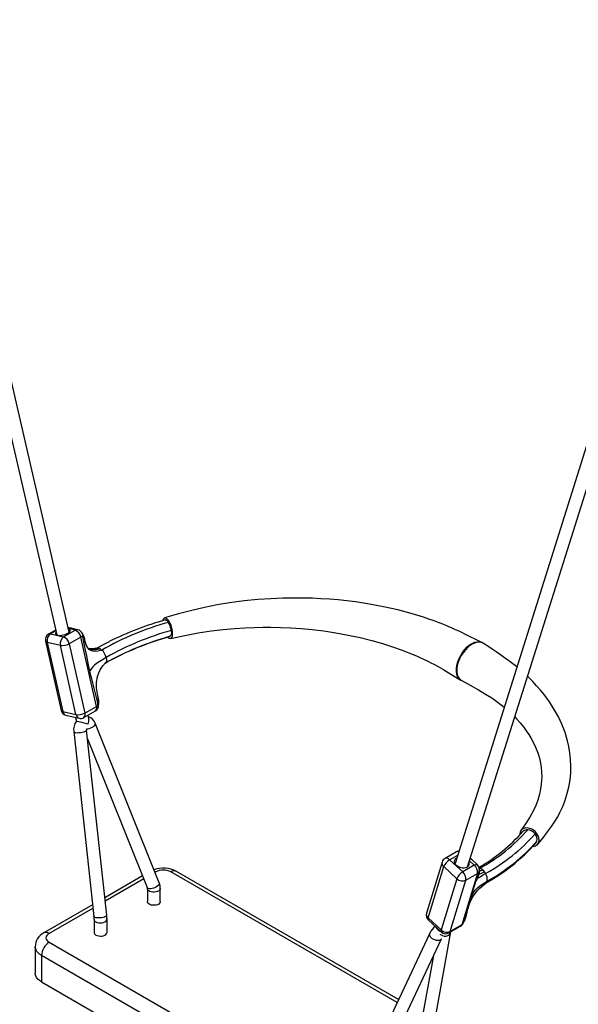
# Model space of a CAD drawing. Units: millimetres. Extents: x 10689 to 17163, y 2060 to 13941.
# Drawn here: x 16216 to 16735, y 6133 to 7047 of the extents above; entities that cross this region are included whole.
import ezdxf

# ---------------------------------------------------------------- set-up
doc = ezdxf.new("R2010")
doc.units = ezdxf.units.MM
doc.layers.add('AXONOMETRIC', color=7, linetype='Continuous')
doc.layers.add('TIPTAP_DIM', color=9, linetype='Continuous')

# ---------------------------------------------------------------- blocks, each defined once
blk = doc.blocks.new('K113_axonometric')
at = {"layer": 'AXONOMETRIC'}
for p, q in [((-986.18, 1675.2), (-855.29, 1108.33)), ((-843.54, 1110.8), (-974.9, 1679.69)), ((-353.07, 1316.37), (-485.4, 896.06)), ((-473.8, 892.95), (-344.37, 1304.04)), ((-856.32, 1112.82), (-862.84, 1109.06)), ((-856.15, 1112.09), (-861.06, 1109.26)), ((-861.06, 1109.26), (-848.87, 1106.44)), ((-848.87, 1106.44), (-838.11, 1112.65)), ((-842.3, 1114.66), (-844.55, 1115.18)), ((-844.21, 1114.06), (-844.3, 1114.08)), ((-843.52, 1113.9), (-844.21, 1114.06)), ((-838.11, 1112.65), (-843.52, 1113.9)), ((-841.64, 1114.51), (-842.33, 1114.66)), ((-840.95, 1114.34), (-841.64, 1114.51)), ((-835.55, 1113.1), (-840.95, 1114.35)), ((-865.69, 1102.54), (-851.16, 1038.21)), ((-864.08, 1101.41), (-849.55, 1037.08)), ((-851.89, 1098.6), (-864.08, 1101.41)), ((-837.36, 1034.27), (-851.89, 1098.6)), ((-832.83, 1106.31), (-843.58, 1100.11)), ((-843.58, 1100.11), (-829.05, 1035.78)), ((-818.3, 1041.99), (-832.83, 1106.31)), ((-459.06, 1100.4), (-460.67, 1101.31)), ((-814.81, 1095.27), (-813.4, 1094.3)), ((-814.12, 1077.23), (-814.61, 1076.36)), ((-849.55, 1037.08), (-837.36, 1034.27)), ((-846.66, 1033.69), (-834.46, 1030.87)), ((-830.12, 1031.52), (-819.36, 1037.73)), ((-829.05, 1035.78), (-818.3, 1041.99)), ((-825.32, 1030.77), (-826.02, 1033.88)), ((-837.82, 1031.65), (-837.02, 1028.11)), ((-760.09, 878.06), (-819.58, 1026.33)), ((-839.49, 1018.61), (-820.71, 846.84)), ((-808.78, 848.14), (-827.56, 1019.91)), ((-826.67, 1011.78), (-771.22, 873.6)), ((-483.95, 906.96), (-494.7, 900.76)), ((-497.44, 897.31), (-511.97, 849.77)), ((-490.48, 899.55), (-482.93, 903.91)), ((-478.29, 888.29), (-490.48, 899.55)), ((-472.01, 898.63), (-467.54, 894.5)), ((-470.81, 900.51), (-471.33, 900.79)), ((-470.78, 900.54), (-471.27, 900.98)), ((-470.13, 899.92), (-470.78, 900.54)), ((-464.68, 894.91), (-470.12, 899.94)), ((-763.29, 888.19), (-764.36, 888.71)), ((-763.29, 888.19), (-763.99, 887.79)), ((-539.11, 766.94), (-749.15, 888.19)), ((-537.86, 769.6), (-744.15, 888.68)), ((-510.47, 845.56), (-495.94, 893.11)), ((-495.94, 893.11), (-483.75, 881.85)), ((-467.54, 894.5), (-478.29, 888.29)), ((-462.31, 891.62), (-463, 891.72)), ((-462.31, 891.62), (-462.97, 891.55)), ((-460.91, 890.97), (-462.8, 890.7)), ((-460.91, 890.97), (-462.31, 891.62)), ((-775.59, 884.47), (-810.55, 864.29)), ((-774.49, 881.73), (-810.2, 861.11)), ((-483.75, 881.85), (-498.28, 834.3)), ((-489.98, 833), (-475.44, 880.55)), ((-464.69, 886.75), (-479.22, 839.2)), ((-475.44, 880.55), (-464.69, 886.75)), ((-771.06, 872.88), (-771.06, 860.64)), ((-759.06, 860.64), (-759.06, 872.88)), ((-821.9, 857.74), (-867.29, 831.54)), ((-821.55, 854.56), (-862.29, 831.04)), ((-820.56, 844.31), (-820.56, 832.06)), ((-808.56, 832.06), (-808.56, 844.31)), ((-498.28, 834.3), (-510.47, 845.56)), ((-510.3, 843.6), (-498.11, 832.34)), ((-507.95, 729.39), (-489.17, 832.47)), ((-491.04, 831.55), (-480.29, 837.76)), ((-479.22, 839.2), (-489.98, 833)), ((-508.88, 831.27), (-568.37, 704.68)), ((-557.51, 699.57), (-498.02, 826.16)), ((-875.22, 818.79), (-875.22, 794.3)), ((-862.29, 822.88), (-579.44, 659.6)), ((-586.52, 647.35), (-869.36, 810.63)), ((-869.36, 810.63), (-869.36, 786.13)), ((-505.37, 810.53), (-519.75, 731.54)), ((-869.36, 786.13), (-586.52, 622.85))]:
    blk.add_line(p, q, dxfattribs=at)
at = {"layer": 'AXONOMETRIC', "flags": 128}
for points in [[(-460.66, 1101.33), (-466.11, 1104.08), (-471.24, 1106.64), (-475.56, 1108.76), (-479.06, 1110.45), (-481.72, 1111.7), (-484.92, 1113.18), (-488.14, 1114.63), (-491.76, 1116.21), (-495.78, 1117.9), (-500.17, 1119.65), (-504.77, 1121.39), (-509.6, 1123.1), (-514.66, 1124.78), (-526.16, 1128.25), (-538.6, 1131.52), (-551.71, 1134.47), (-564.81, 1136.93), (-577.85, 1138.91), (-585.94, 1139.92), (-593.98, 1140.75), (-601.96, 1141.43), (-609.86, 1141.94), (-617.68, 1142.3), (-626, 1142.53), (-635.25, 1142.59), (-645.42, 1142.42), (-656.49, 1141.96), (-668.44, 1141.13), (-681.23, 1139.87), (-694.79, 1138.09), (-706.16, 1136.25), (-717.88, 1133.93), (-729.9, 1131.07), (-742.28, 1127.76), (-755.08, 1124.13)], [(-756.61, 1121.71), (-756.46, 1122.35), (-756.07, 1123.28), (-755.55, 1123.89), (-754.91, 1124.17), (-754.18, 1124.09), (-753.38, 1123.67), (-752.54, 1122.92), (-751.7, 1121.86), (-750.88, 1120.54), (-750.11, 1119), (-749.42, 1117.3), (-748.84, 1115.5), (-748.38, 1113.66), (-748.06, 1111.85), (-747.9, 1110.14), (-747.9, 1108.59), (-748.06, 1107.25), (-748.38, 1106.18), (-748.84, 1105.4), (-749.42, 1104.96), (-750.11, 1104.86), (-750.88, 1105.11), (-751.7, 1105.7), (-752.11, 1106.1)], [(-754.54, 1122.21), (-754.19, 1122.25), (-753.78, 1122.17), (-753.35, 1121.96), (-752.91, 1121.63), (-752.45, 1121.18), (-751.99, 1120.62), (-751.54, 1119.96)], [(-855.87, 1110.86), (-856, 1110.7), (-856.38, 1110.03), (-856.41, 1109.4), (-856.1, 1108.85), (-855.47, 1108.41), (-854.54, 1108.09), (-853.36, 1107.92), (-851.99, 1107.9), (-850.5, 1108.04), (-848.97, 1108.31), (-847.46, 1108.73), (-846.07, 1109.25), (-844.84, 1109.86), (-843.86, 1110.52), (-843.17, 1111.21), (-842.79, 1111.88), (-842.76, 1112.5), (-843.07, 1113.05), (-843.71, 1113.49), (-844.21, 1113.69)], [(-842.35, 1114.58), (-843.33, 1114.72), (-844.37, 1114.37)], [(-841.65, 1114.46), (-842.78, 1114.56), (-844.21, 1114.06)], [(-840.97, 1114.26), (-841.97, 1114.41), (-843.52, 1113.9)], [(-831.45, 1107.39), (-831.47, 1107.07), (-831.43, 1106.76)], [(-831.39, 1109.62), (-831.39, 1109.63), (-831.38, 1109.4), (-831.38, 1108.89), (-831.4, 1108.19), (-831.45, 1107.39)], [(-831.43, 1106.76), (-831.09, 1105.11), (-829.72, 1098.51), (-827.73, 1088.87), (-825.91, 1080.22), (-825.29, 1077.36), (-824.86, 1075.49), (-824.75, 1074.85)], [(-749.76, 1107.01), (-750.1, 1106.83), (-750.12, 1106.83)], [(-748.92, 1112.43), (-748.77, 1110.35), (-748.93, 1108.63), (-749.27, 1107.63), (-749.76, 1107.01)], [(-749.67, 1104.88), (-736.36, 1107.68), (-723.78, 1110.11), (-711.87, 1112.04), (-700.6, 1113.41), (-690.05, 1114.35), (-680.48, 1114.97), (-671.72, 1115.33), (-663.79, 1115.48), (-656.71, 1115.49), (-647.4, 1115.3), (-638.05, 1114.9), (-628.22, 1114.23), (-617.93, 1113.27), (-607.21, 1111.97), (-596.12, 1110.3), (-584.69, 1108.22), (-573.37, 1105.78), (-562.69, 1103.12), (-552.68, 1100.27), (-543.33, 1097.29), (-534.62, 1094.22), (-529.71, 1092.35), (-525.15, 1090.53), (-521.25, 1088.88), (-518, 1087.44), (-515.37, 1086.22), (-514.01, 1085.57), (-512.05, 1084.61), (-510.16, 1083.67), (-507.83, 1082.47), (-505.07, 1081.02), (-501.21, 1078.91), (-496.76, 1076.39), (-491.74, 1073.45), (-486.16, 1070.1), (-480, 1066.35)], [(-828.55, 1101.38), (-828.74, 1102.17), (-829.04, 1103.79), (-829.23, 1104.55)], [(-822.31, 1094.42), (-823.78, 1094.71), (-824.72, 1095.08), (-825.3, 1095.42), (-825.65, 1095.69), (-825.99, 1095.99), (-826.36, 1096.38), (-827.13, 1097.48), (-827.88, 1099.1), (-828.56, 1101.37)], [(-813.4, 1094.3), (-816.97, 1093.35), (-820.12, 1093.02), (-822.86, 1093.46), (-825.16, 1094.79), (-827, 1097.16), (-828.39, 1100.7), (-828.55, 1101.38)], [(-806.69, 1102.03), (-811.63, 1099.48), (-818.14, 1095.88)], [(-480.2, 1066.49), (-480.41, 1066.61), (-481.84, 1067.89), (-482.98, 1069.67), (-483.04, 1069.8), (-483.76, 1071.96), (-484.12, 1074.52), (-484.08, 1077.17), (-483.66, 1080.06), (-482.84, 1083.19), (-481.59, 1086.44), (-480.16, 1089.3), (-478.42, 1092.08), (-476.36, 1094.76), (-474.04, 1097.18), (-471.82, 1099.01), (-469.5, 1100.48), (-467.22, 1101.48), (-464.95, 1102), (-462.9, 1102.01), (-461, 1101.49), (-460.69, 1101.28)], [(-459.09, 1100.3), (-460.06, 1100.94), (-461.96, 1101.48), (-464.12, 1101.53), (-466.38, 1101.06), (-468.8, 1100.07), (-471.12, 1098.69), (-473.46, 1096.84), (-475.77, 1094.54), (-477.95, 1091.81), (-479.69, 1089.13), (-481.2, 1086.22), (-482.45, 1083.08), (-483.33, 1079.86), (-483.74, 1077.05), (-483.79, 1074.33), (-483.45, 1071.84), (-482.69, 1069.6), (-481.55, 1067.77), (-479.99, 1066.37), (-479.49, 1066.09)], [(-817.65, 1095.93), (-822.71, 1095.39), (-825.4, 1095.5)], [(-814.81, 1095.27), (-818.76, 1094.49), (-822.32, 1094.43)], [(-809.24, 1087.4), (-812.85, 1085.27), (-815.81, 1083.38), (-818.21, 1081.69), (-820.14, 1080.13), (-821.75, 1078.56), (-823.03, 1076.98), (-824.11, 1075.32)], [(-814.69, 1076.42), (-812.5, 1079.52), (-809.91, 1082.36)], [(-809.24, 1087.4), (-809.01, 1085.57), (-809.16, 1083.94), (-809.7, 1082.65), (-809.96, 1082.4)], [(-824.67, 1074.62), (-824.5, 1074), (-824.04, 1071.95), (-823.32, 1068.9), (-820.59, 1057.64), (-817.81, 1046.35), (-817.12, 1043.53)], [(-814.61, 1076.36), (-816.12, 1073.74), (-817.7, 1069.29), (-818.5, 1064.5), (-818.51, 1059.3), (-817.74, 1053.63), (-817.3, 1051.63), (-816.79, 1049.57), (-816.65, 1048.88)], [(-408.62, 914.05), (-403.72, 920), (-399.4, 925.46), (-395.72, 930.45), (-392.68, 934.97), (-390, 939.44), (-387.99, 943.28), (-386.51, 946.43), (-385.43, 948.92), (-384.45, 951.32), (-383.51, 953.83), (-381.46, 960.12), (-379.74, 967.05), (-378.62, 973.61), (-377.97, 980.23), (-377.8, 986.52), (-378.04, 992.69), (-378.7, 998.93), (-379.65, 1004.54), (-380.91, 1010.03), (-383.26, 1017.82), (-386.18, 1025.37), (-389.36, 1032.12), (-393.27, 1039.2), (-397.75, 1046.16), (-402.69, 1052.9), (-406.01, 1057.01), (-409.62, 1061.16), (-413.27, 1065.1), (-416.56, 1068.43), (-418.09, 1069.9)], [(-479.71, 1066.18), (-471.28, 1061.58), (-463.71, 1057.32), (-457.07, 1053.38), (-451.36, 1049.76), (-446.56, 1046.45), (-442.62, 1043.48), (-439.73, 1041.12)], [(-817.12, 1043.53), (-817.03, 1043.28), (-816.9, 1043.1)], [(-816.9, 1043.1), (-816.52, 1042.81), (-816.38, 1042.86), (-816.38, 1042.89)], [(-826.38, 1025.29), (-826.39, 1025.3), (-828.64, 1026.19), (-830.82, 1026.74), (-833.13, 1027.22), (-834.94, 1027.59), (-836.16, 1027.87), (-836.85, 1028.05), (-836.99, 1028.12)], [(-819.58, 1026.33), (-819.56, 1026.29), (-819.51, 1025.58), (-819.81, 1024.78), (-820.44, 1023.93), (-821.37, 1023.1), (-822.54, 1022.32), (-823.87, 1021.66), (-825.28, 1021.16), (-826.69, 1020.83), (-827.47, 1020.74)], [(-429.98, 1032.11), (-428.39, 1030.45), (-424.97, 1026.66), (-421.89, 1022.9), (-419.22, 1019.31), (-416.96, 1015.97), (-414.94, 1012.66), (-412.73, 1008.63), (-410.57, 1004.02), (-408.54, 998.77), (-407.02, 993.74), (-406.01, 989.23), (-405.37, 985.08), (-404.99, 980.9), (-404.87, 976.62), (-404.98, 973.36), (-405.28, 969.75), (-405.9, 965.49), (-406.94, 960.54), (-408.56, 954.89), (-410.37, 949.99), (-412.84, 944.71), (-416.03, 939.05), (-419.87, 933.01), (-424.21, 926.54)], [(-839.49, 1018.61), (-839.45, 1018.48), (-839.1, 1018.11), (-838.39, 1017.82), (-837.38, 1017.63), (-836.13, 1017.53), (-834.71, 1017.54), (-833.22, 1017.66), (-831.75, 1017.88), (-830.39, 1018.19), (-829.22, 1018.56), (-828.33, 1018.98), (-827.76, 1019.42), (-827.55, 1019.84), (-827.56, 1019.91)], [(-407.3, 917.94), (-407.46, 919.53), (-407.94, 921.16), (-408.72, 922.76), (-409.78, 924.28), (-411.06, 925.67), (-412.54, 926.87), (-414.15, 927.83), (-415.83, 928.54), (-417.53, 928.95), (-419.19, 929.06), (-420.74, 928.86), (-422.12, 928.36), (-423.3, 927.57), (-424.22, 926.53), (-424.85, 925.27), (-425.17, 923.84), (-425.21, 922.73)], [(-457.06, 877.59), (-456.97, 877.64), (-451.17, 881.11), (-445.56, 884.7), (-440.14, 888.41), (-434.93, 892.24), (-429.94, 896.18), (-425.16, 900.22), (-420.61, 904.38), (-416.29, 908.64), (-412.21, 912.99), (-410.22, 915.3)], [(-410.22, 915.3), (-410.05, 915.46), (-409.39, 916.66)], [(-474.27, 892.64), (-475.49, 892.12), (-476.88, 891.84), (-478.39, 891.82), (-479.92, 892.06), (-481.41, 892.55), (-482.78, 893.26), (-483.96, 894.16), (-484.89, 895.21), (-485.53, 896.35), (-485.83, 897.52), (-485.8, 898.66), (-485.43, 899.73), (-484.73, 900.66), (-483.75, 901.4), (-483.71, 901.42)], [(-470.18, 899.87), (-470.51, 900.15), (-471.54, 900.12)], [(-471.09, 863.71), (-470.93, 864.18), (-470.51, 865.58), (-469.84, 867.71), (-466.85, 877.1), (-464.19, 885.44), (-463.53, 887.53)], [(-467.54, 894.5), (-466.73, 894.9), (-466.01, 895.13), (-465.39, 895.18), (-464.89, 895.06), (-464.68, 894.91)], [(-465.58, 879.59), (-465.58, 879.59), (-465.52, 879.71), (-465.4, 879.97), (-465.01, 880.92), (-464.41, 882.48), (-463.68, 884.61), (-462.78, 887.29)], [(-463.53, 887.53), (-463.44, 887.78), (-463.31, 888.08)], [(-462.78, 887.3), (-462.77, 887.33), (-462.8, 887.65), (-463.16, 887.68), (-463.53, 887.53)], [(-458.06, 888.34), (-461.25, 886.73), (-463.23, 885.96)], [(-459.43, 889.84), (-462.52, 888.78), (-462.53, 888.77)], [(-760.09, 878.06), (-759.99, 877.61), (-760.15, 876.84), (-760.66, 876), (-761.48, 875.16), (-762.56, 874.35), (-763.84, 873.64), (-765.23, 873.07), (-766.65, 872.67), (-768, 872.47), (-769.21, 872.48), (-770.19, 872.7), (-770.89, 873.12), (-771.22, 873.6)], [(-470.51, 864.44), (-469.4, 867.04), (-468.07, 869.41), (-466.76, 871.16), (-465.13, 872.88), (-462.67, 874.95), (-459.55, 877.14), (-455.64, 879.52)], [(-456.97, 886.68), (-459.87, 884.75), (-462.18, 883.32), (-463.83, 882.51), (-464.43, 882.45)], [(-456.85, 877.8), (-456.25, 878.3), (-455.64, 879.52)], [(-759.06, 872.88), (-759.2, 872.13), (-759.71, 871.31), (-760.56, 870.59), (-761.69, 870.02), (-763.03, 869.62), (-764.5, 869.44), (-766, 869.46), (-767.44, 869.7), (-768.74, 870.15), (-769.8, 870.76), (-770.57, 871.51), (-770.99, 872.34), (-771.06, 872.83)], [(-475.78, 844.82), (-474.88, 848.09), (-474.22, 850.55), (-473.78, 852.23), (-473.45, 853.49), (-473.04, 855.03), (-472.51, 856.87), (-471.89, 858.69), (-471.34, 860.11), (-470.82, 861.29), (-470.18, 862.61), (-469.41, 864.06), (-468.33, 865.87), (-466.71, 868.21), (-464.4, 871.01), (-462.39, 873.08), (-459.89, 875.33), (-456.8, 877.76)], [(-759.06, 860.64), (-759.2, 859.88), (-759.71, 859.06), (-760.56, 858.35), (-761.69, 857.77), (-763.03, 857.38), (-764.5, 857.19), (-766, 857.21), (-767.44, 857.46), (-768.74, 857.9), (-769.8, 858.51), (-770.57, 859.26), (-770.99, 860.09), (-771.06, 860.64)], [(-477.79, 840.82), (-477.4, 842.16), (-475.83, 847.53), (-473.99, 853.85), (-472.26, 859.76), (-471.66, 861.77), (-471.24, 863.11), (-471.12, 863.55)], [(-470.51, 864.44), (-470.51, 864.44), (-470.51, 864.44), (-470.51, 864.44), (-470.51, 864.44), (-470.51, 864.44), (-470.51, 864.43), (-470.52, 864.43), (-470.54, 864.38), (-470.6, 864.3), (-470.66, 864.21), (-470.75, 864.1), (-471.09, 863.71)], [(-819.04, 845.92), (-817.87, 845.78), (-816.51, 845.75), (-815.04, 845.83), (-813.55, 846.01), (-812.13, 846.29), (-810.88, 846.64), (-809.87, 847.04), (-809.17, 847.47), (-808.82, 847.91), (-808.78, 848.14)], [(-818.8, 841.86), (-817.61, 841.33), (-816.23, 840.98), (-814.75, 840.85), (-813.25, 840.93), (-811.83, 841.22), (-810.59, 841.71), (-809.59, 842.36), (-808.91, 843.14), (-808.58, 843.98), (-808.56, 844.31)], [(-477.83, 840.63), (-476.87, 842.12), (-476.6, 842.79)], [(-499.47, 830.51), (-498.33, 829.64), (-496.99, 829.03), (-495.52, 828.69), (-494.03, 828.66), (-492.6, 828.94), (-491.33, 829.51), (-490.29, 830.33), (-489.55, 831.35), (-489.17, 832.48)], [(-477.82, 840.58), (-477.83, 840.64), (-477.79, 840.82)], [(-477.78, 840.59), (-477.78, 840.58), (-477.82, 840.58)], [(-862.29, 831.04), (-863.53, 830.17), (-864.45, 829.17), (-865.02, 828.09), (-865.22, 826.96), (-865.02, 825.83), (-864.45, 824.75), (-863.53, 823.75), (-862.29, 822.88)], [(-818.8, 829.61), (-817.61, 829.08), (-816.23, 828.74), (-814.75, 828.6), (-813.25, 828.68), (-811.83, 828.98), (-810.59, 829.46), (-809.59, 830.11), (-808.91, 830.89), (-808.58, 831.74), (-808.56, 832.06)], [(-498.02, 826.16), (-498.39, 825.6), (-499.18, 824.98), (-500.24, 824.59), (-501.49, 824.46), (-502.88, 824.6), (-504.3, 825), (-505.66, 825.63), (-506.89, 826.45), (-507.9, 827.42), (-508.63, 828.47), (-509.03, 829.53), (-509.09, 830.54), (-508.88, 831.27)], [(-869.36, 810.63), (-871.23, 811.87), (-872.77, 813.26), (-873.96, 814.76), (-874.76, 816.34), (-875.17, 817.97), (-875.22, 818.79)], [(-869.36, 786.13), (-871.23, 787.38), (-872.77, 788.76), (-873.96, 790.26), (-874.76, 791.84), (-875.17, 793.47), (-875.22, 794.3)]]:
    blk.add_lwpolyline(points, dxfattribs=at)
at = {"layer": 'AXONOMETRIC'}
for centre, radius, start, end in [((-677.33, 853.72), 276.39, 105.57447, 119.49249), ((-674.86, 838.9), 294.3, 105.70868, 116.56346), ((-768.75, 1109.77), 20, 7.65557, 30.65274), ((-859.84, 1103.86), 6, 119.99731, 192.73012), ((-856.79, 1103.11), 7.48, 124.73855, 193.1104), ((-861.7, 1106.96), 2.38, 74.29375, 118.53045), ((-836.28, 1109.71), 3.47, 77.84524, 122.01993), ((-841.18, 1104.72), 8.5, 10.79411, 68.86011), ((-836.89, 1107.25), 6, 23.26999, 77.00051), ((-835.34, 1110.92), 5.25, 298.51606, 317.73449), ((-831.48, 1104.51), 2.25, 1.05967, 88.80924), ((-841.64, 1102.11), 12.71, 11.33384, 36.23426), ((-676.81, 845.28), 271.71, 105.57447, 119.49249), ((-677.46, 846.01), 270.74, 105.56812, 119.38464), ((-676.57, 852.83), 269.5, 105.57447, 119.49249), ((-864, 1103.23), 1.83, 202.46198, 267.54636), ((-844.6, 1100.29), 7.48, 124.73855, 193.1104), ((-849.95, 1111.5), 13.05, 261.43681, 299.18402), ((-851.93, 1098.51), 8.5, 10.79411, 68.86011), ((-647.64, 798.86), 355.65, 51.85068, 57.97404), ((-822.9, 1116.63), 21.81, 266.65321, 287.6422), ((-817.17, 1092.22), 3.74, 76.27693, 97.33985), ((-817.66, 1090.17), 5.84, 60.75758, 76.38568), ((-822, 1084.4), 13.11, 13.2288, 48.99119), ((-823.75, 1074.18), 1.2, 107.45868, 145.74965), ((-825.13, 1075.56), 1.05, 296.41136, 347.10873), ((-822.36, 1042.92), 6, 299.99731, 0), ((-820.76, 1046.53), 5.16, 298.40998, 318.37677), ((-823.62, 1046.8), 7.27, 333.36083, 16.63753), ((-828.67, 1045.52), 12.53, 347.87989, 15.59744), ((-845.31, 1039.53), 6, 192.73012, 257.00051), ((-849.47, 1038.91), 1.83, 202.46198, 267.54636), ((-845.37, 1037.71), 4.23, 188.58482, 252.25246), ((-835.41, 1047.17), 13.05, 261.43681, 299.18402), ((-833.18, 1034.9), 4.23, 188.58482, 252.25246), ((-832.52, 1034.38), 3.74, 310.03328, 21.90894), ((-821.77, 1040.59), 3.74, 310.03328, 21.90894), ((-826.45, 1020.3), 13.15, 143.42541, 187.38524), ((-833.12, 1036.72), 6, 257.00051, 299.99731), ((-836.35, 1029.97), 11.01, 334.86776, 4.14057), ((-828.61, 1023.12), 9.59, 19.55554, 72.03377), ((-825.74, 1020.14), 1.83, 145.51142, 192.09044), ((-542.81, 1032.33), 160.87, 299.67071, 318.49455), ((-545.76, 1041.04), 171.14, 299.18201, 318.36334), ((-418.57, 922.4), 4.98, 81.69357, 138.54939), ((-419, 917.34), 10.06, 38.04932, 83.43575), ((-543.09, 1040.89), 176.63, 299.18201, 318.36334), ((-542.42, 1034.92), 177.99, 299.18201, 318.36334), ((-413.14, 917.8), 5.84, 271.49866, 1.3524), ((-416.58, 918.54), 7.42, 345.29899, 42.26175), ((-480.95, 901.77), 6, 97.48889, 119.99731), ((-482.78, 904.7), 2.55, 70.40061, 117.23955), ((-493.39, 896.39), 4.16, 167.12462, 232.04518), ((-491.7, 895.56), 6, 119.99731, 163.00524), ((-483.8, 888.34), 13.05, 120.81135, 158.56925), ((-493.42, 897.24), 3.74, 38.09213, 109.96547), ((-476.08, 896.11), 3.92, 297.59327, 19.50035), ((-756.27, 866.24), 25.51, 61.62852, 109.92636), ((-756.22, 874.54), 15.37, 62.60967, 117.39033), ((-746.22, 884.1), 5.03, 65.69288, 125.61758), ((-471.61, 877.08), 13.05, 120.81135, 158.56925), ((-483.84, 881.85), 8.5, 351.14208, 49.20433), ((-473.09, 888.06), 8.5, 351.14208, 49.20433), ((-466.51, 890.02), 3.74, 299.10165, 328.7965), ((-468.76, 890.51), 6, 0, 47.27083), ((-468.33, 890.47), 5.56, 334.54829, 358.80084), ((-468.66, 889.06), 6.14, 343.27255, 18.65914), ((-465.81, 883.01), 9.35, 46.9811, 58.39624), ((-467.68, 880.96), 12.12, 37.50643, 47.10249), ((-468.89, 880), 13.67, 29.24916, 37.60026), ((-772.95, 872.82), 13.89, 0.2437, 22.16157), ((-478.64, 887.31), 7.48, 226.89227, 295.25718), ((-465.23, 881.44), 9.78, 348.67264, 32.39213), ((-772.99, 872.82), 1.93, 2.00187, 23.78427), ((-473.1, 865.57), 2.83, 314.26906, 336.37612), ((-844.16, 844.16), 23.61, 0.3652, 6.51789), ((-819.13, 847.73), 1.81, 209.51761, 272.96706), ((-817.67, 844.52), 2.89, 184.44039, 247.08991), ((-844.24, 844.16), 35.68, 0.24797, 6.41574), ((-506.23, 848.01), 6, 163.00524, 227.27083), ((-507.84, 848.87), 4.23, 167.75293, 231.41688), ((-508.85, 844.72), 1.83, 152.46351, 217.54337), ((-486.27, 847.51), 10.8, 321.74073, 345.98879), ((-492.1, 823.19), 18.62, 129.11645, 154.30558), ((-494.37, 841.84), 10, 209.31073, 245.23092), ((-496.66, 833.46), 1.83, 152.46351, 217.54337), ((-493.17, 839.76), 7.48, 226.89227, 295.25718), ((-494.04, 836.75), 6, 227.27083, 299.99731), ((-492.28, 833.58), 2.38, 301.46618, 345.71328), ((-483.29, 842.96), 6, 299.99731, 336.95414), ((-481.53, 839.79), 2.38, 301.46618, 345.71328), ((-481.03, 842.46), 3.72, 299.05485, 329.67934), ((-860.43, 818.46), 14.76, 117.6692, 178.70865), ((-865.19, 827.23), 4.79, 52.70849, 116.33744), ((-817.68, 832.27), 2.89, 184.20658, 247.11356), ((-854.01, 809.93), 15.37, 122.60548, 177.39452)]:
    blk.add_arc(centre, radius, start, end, dxfattribs=at)

msp = doc.modelspace()

# ---------------------------------------------------------------- block references
at = {"layer": 'TIPTAP_DIM'}
msp.add_blockref('K113_axonometric', (17106.08, 5367.4), dxfattribs=at)

doc.saveas('drawing.dxf')
